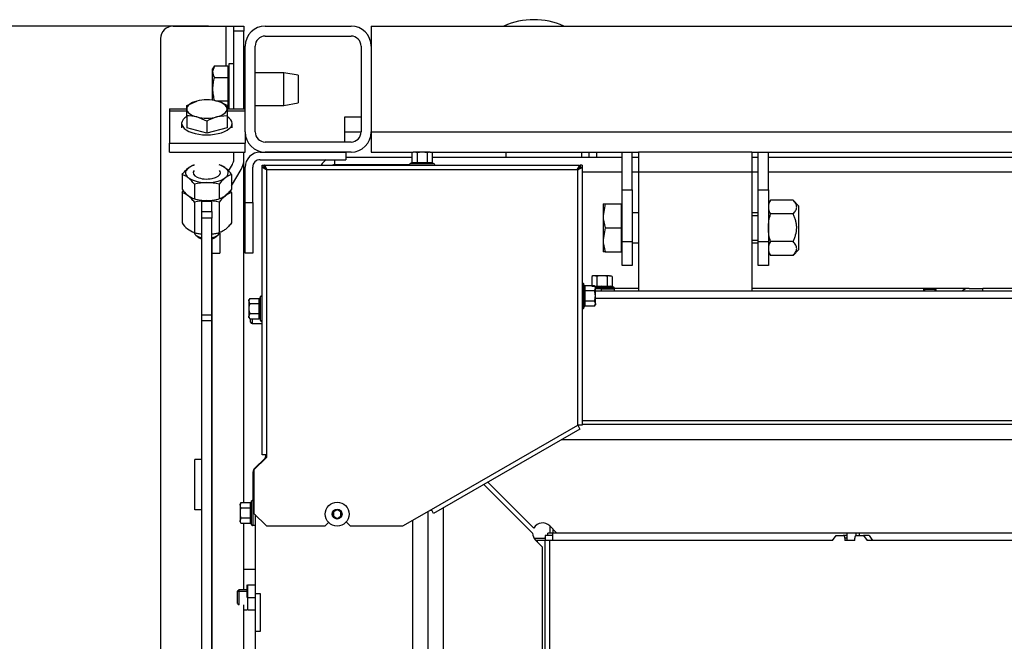
# Model space of a CAD drawing. Units: millimetres. Extents: x -419 to 847, y 0 to 594.
# Drawn here: x 450 to 489, y 377 to 401 of the extents above; entities that cross this region are included whole.
import ezdxf
from ezdxf.enums import TextEntityAlignment as Align

# ---------------------------------------------------------------- set-up
doc = ezdxf.new("R2010")
doc.units = ezdxf.units.MM
for name, color, linetype in [('BOLT_DIN_931_M12', 7, 'Continuous'), ('C__USERS_HALOUZK', 7, 'Continuous'), ('Default', 7, 'Continuous'), ('H07-011-0', 7, 'Continuous'), ('H19-203-0', 7, 'Continuous'), ('H28-021', 7, 'Continuous'), ('H28-025-0', 7, 'Continuous'), ('H28-027', 7, 'Continuous'), ('H28-028', 7, 'Continuous'), ('H28-146L', 7, 'Continuous'), ('H28-147L', 7, 'Continuous'), ('H28-201', 7, 'Continuous'), ('H28-202', 7, 'Continuous'), ('H28-204', 7, 'Continuous'), ('H28-205', 7, 'Continuous'), ('H28-420', 7, 'Continuous'), ('H28-448', 7, 'Continuous'), ('H28-903', 7, 'Continuous'), ('H43-008', 7, 'Continuous'), ('H43-009', 7, 'Continuous'), ('H43-014', 7, 'Continuous'), ('H43-015', 7, 'Continuous'), ('HP-114-0_KRYT_OT', 7, 'Continuous'), ('HT-751', 7, 'Continuous'), ('HZ-089-1', 7, 'Continuous'), ('KOUTOVÝ_3', 7, 'Continuous'), ('KOUTOVÝ_4', 7, 'Continuous'), ('NUT_DIN_934_1987', 7, 'Continuous'), ('NUT_DIN_980_V_M1', 7, 'Continuous'), ('NUT_DIN_EN_ISO_4', 7, 'Continuous'), ('NYTOVACI_MATICE_', 7, 'Continuous'), ('SCREW_DIN_7991_M', 7, 'Continuous'), ('SCREW_DIN_912_M6', 7, 'Continuous'), ('SCREW_DIN_933_M1', 7, 'Continuous'), ('SCREW_DIN_ISO_10', 7, 'Continuous'), ('SCREW_ISO_7380_M', 7, 'Continuous'), ('WASHER_DIN_125_1', 7, 'Continuous')]:
    doc.layers.add(name, color=color, linetype=linetype)
doc.styles.add('SEACAD_Arial_Narrow', font='ARIALN.TTF')
doc.dimstyles.new('ISO', dxfattribs={"dimtxt": 4.375, "dimasz": 4.375, "dimexe": 2.1875, "dimexo": 0, "dimgap": 1.09375, "dimtad": 1, "dimdec": 0, "dimlfac": 10, "dimrnd": 10, "dimtxsty": 'SEACAD_Arial_Narrow', "dimblk1": '_SE_FILLED', "dimblk2": '_SE_FILLED', "dimsah": 1, "dimcen": 2.1875, "dimadec": 0, "dimazin": 0, "dimtfac": 0.5, "dimtdec": 4, "dimtmove": 0, "dimatfit": 3, "dimfxl": 1, "dimarcsym": 0})

# ---------------------------------------------------------------- blocks, each defined once
blk = doc.blocks.new('SE27')
at = {"layer": 'BOLT_DIN_931_M12', "color": 7, "linetype": 'Continuous'}
for p, q in [((473.133, 393.905), (473.133, 393.43)), ((473.133, 393.905), (473.217, 393.905)), ((473.217, 393.905), (473.133, 393.43)), ((473.217, 393.905), (473.845, 393.905)), ((473.845, 393.905), (473.845, 392.955)), ((473.883, 393.787), (473.845, 393.787)), ((473.133, 393.43), (473.133, 392.48)), ((474.533, 393.555), (474.283, 393.555)), ((479.283, 393.555), (479.033, 393.555)), ((479.033, 393.448), (479.283, 393.448)), ((473.217, 392.955), (473.133, 392.48)), ((473.217, 392.955), (473.845, 392.955)), ((473.845, 392.955), (473.845, 392.005)), ((473.133, 392.48), (473.133, 392.005)), ((479.033, 392.463), (479.283, 392.463)), ((473.845, 392.124), (473.883, 392.124)), ((474.283, 392.355), (474.533, 392.355)), ((479.033, 392.355), (479.283, 392.355)), ((473.217, 392.005), (473.133, 392.005)), ((473.217, 392.005), (473.845, 392.005))]:
    blk.add_line(p, q, dxfattribs=at)
for centre in [(474.598, 393.447), (474.598, 392.497)]:
    blk.add_arc(centre, 1.466, 180.6528, 199.6034, dxfattribs=at)
at = {"layer": 'C__USERS_HALOUZK', "color": 7, "linetype": 'Continuous'}
for p, q in [((456.083, 400.955), (458.183, 400.955)), ((458.483, 400.755), (458.483, 400.955)), ((458.483, 400.955), (458.883, 400.955)), ((458.483, 397.674), (458.483, 400.755)), ((458.883, 400.755), (458.483, 400.755)), ((458.883, 400.955), (458.883, 400.755)), ((458.883, 397.674), (458.883, 400.755)), ((455.583, 400.455), (455.583, 375.605)), ((458.483, 395.669), (458.483, 395.955)), ((458.883, 395.669), (458.883, 395.955)), ((458.883, 382.059), (458.883, 395.669)), ((458.273, 395.199), (458.429, 395.469)), ((458.397, 394.614), (458.775, 395.269)), ((456.434, 394.353), (456.434, 393.153)), ((457.216, 394.012), (457.616, 394.012)), ((457.216, 393.604), (457.216, 394.012)), ((457.616, 393.604), (457.616, 394.012)), ((458.397, 394.353), (458.397, 393.153)), ((456.925, 393.967), (456.925, 392.767)), ((457.216, 393.604), (457.616, 393.604)), ((457.216, 393.335), (457.216, 393.604)), ((457.616, 393.604), (457.616, 393.335)), ((457.906, 393.967), (457.906, 392.767)), ((457.216, 389.503), (457.216, 393.335)), ((457.616, 393.335), (457.216, 393.335)), ((457.616, 389.503), (457.616, 393.335)), ((456.963, 392.757), (457.016, 392.744)), ((457.633, 351.766), (457.633, 392.514)), ((457.815, 392.744), (457.868, 392.757)), ((457.216, 389.285), (457.216, 389.503)), ((457.216, 389.503), (457.616, 389.503)), ((457.616, 389.285), (457.616, 389.503)), ((457.216, 350.508), (457.216, 389.285)), ((457.216, 389.285), (457.616, 389.285)), ((457.616, 350.508), (457.616, 389.285)), ((458.883, 378.605), (458.883, 381.251)), ((458.883, 375.959), (458.883, 378.005))]:
    blk.add_line(p, q, dxfattribs=at)
for centre, radius, start, end in [((456.083, 400.455), 0.5, 90, 180), ((458.083, 395.669), 0.4, 330, 0), ((458.083, 395.669), 0.8, 330, 0), ((457.593, 393.835), 0.956, 32.7588, 38.8113), ((457.416, 392.203), 1.831, 74.4537, 105.5463), ((458.71, 393.449), 0.956, 109.1172, 147.2412), ((457.238, 393.67), 0.956, 212.7588, 250.8828), ((457.416, 394.531), 1.831, 254.4537, 263.6547), ((457.416, 394.531), 1.831, 276.2949, 285.5463)]:
    blk.add_arc(centre, radius, start, end, dxfattribs=at)
for centre, start_param, end_param in [((457.416, 394.421), 3.611202, 4.042445), ((457.416, 394.421), 4.222795, 5.201983), ((457.416, 394.421), 5.504456, 6.014167), ((457.416, 393.084), 4.222795, 4.474511), ((457.416, 393.084), -1.332919, -1.081203)]:
    blk.add_ellipse(centre, major_axis=(0.849, 0), ratio=0.45399, start_param=start_param, end_param=end_param, dxfattribs=at)
blk.add_open_spline([(456.434, 394.353), (456.455, 394.38), (456.476, 394.406), (456.497, 394.431)], degree=3, dxfattribs=at)
for points in [[(456.925, 393.967), (456.885, 394.019), (456.844, 394.068), (456.763, 394.155), (456.722, 394.194), (456.659, 394.243), (456.638, 394.258), (456.597, 394.285), (456.576, 394.296), (456.515, 394.327), (456.474, 394.342), (456.434, 394.353)], [(458.397, 393.153), (458.357, 393.101), (458.317, 393.052), (458.235, 392.964), (458.194, 392.925), (458.131, 392.876), (458.11, 392.861), (458.069, 392.835), (458.048, 392.823), (457.987, 392.792), (457.946, 392.778), (457.906, 392.767)]]:
    blk.add_open_spline(points, degree=3, knots=[0, 0, 0, 0, 0.25, 0.25, 0.5, 0.5, 0.625, 0.625, 0.75, 0.75, 1, 1, 1, 1], dxfattribs=at)
at = {"layer": 'H07-011-0', "color": 7, "linetype": 'Continuous'}
for p, q in [((462.883, 396.755), (462.883, 397.355)), ((462.883, 397.355), (463.533, 397.355)), ((462.883, 396.355), (462.883, 396.755)), ((462.883, 396.755), (463.533, 396.755)), ((469.283, 395.755), (469.283, 395.955))]:
    blk.add_line(p, q, dxfattribs=at)
at = {"layer": 'H19-203-0', "color": 7, "linetype": 'Continuous'}
for p, q in [((459.333, 379.405), (458.883, 379.405)), ((458.883, 377.805), (459, 377.805))]:
    blk.add_line(p, q, dxfattribs=at)
at = {"layer": 'H28-021', "color": 7, "linetype": 'Continuous'}
for p, q in [((462.483, 395.655), (462.483, 395.455)), ((462.933, 395.755), (465.548, 395.755)), ((462.483, 395.455), (465.455, 395.455)), ((465.461, 395.445), (462.483, 395.445)), ((462.483, 395.445), (462.483, 395.435))]:
    blk.add_line(p, q, dxfattribs=at)
for radius, start, end in [(0.6, 123.3061, 151.7709), (0.3, 90, 107.0515)]:
    blk.add_arc((462.483, 395.155), radius, start, end, dxfattribs=at)
blk.add_rational_spline([(462.339, 395.437), (462.387, 395.442), (462.435, 395.445), (462.483, 395.445)], [0.921871983, 0.942743564205, 0.968786236539, 1], degree=3, dxfattribs=at)
at = {"layer": 'H28-025-0', "color": 7, "linetype": 'Continuous'}
for p, q in [((484.283, 385.155), (484.283, 385.172)), ((484.783, 385.172), (484.783, 385.155))]:
    blk.add_line(p, q, dxfattribs=at)
at = {"layer": 'H28-027', "color": 7, "linetype": 'Continuous'}
for p, q in [((472.283, 395.755), (472.283, 395.955)), ((472.583, 395.755), (472.583, 395.955)), ((472.883, 395.755), (472.883, 395.955))]:
    blk.add_line(p, q, dxfattribs=at)
at = {"layer": 'H28-028', "color": 7, "linetype": 'Continuous'}
for p, q in [((479.033, 395.955), (474.533, 395.955)), ((474.533, 395.955), (474.533, 395.155)), ((479.033, 395.955), (479.033, 395.155)), ((479.033, 395.155), (474.533, 395.155)), ((474.533, 395.155), (474.533, 390.455)), ((479.033, 395.155), (479.033, 390.455))]:
    blk.add_line(p, q, dxfattribs=at)
at = {"layer": 'H28-146L', "color": 7, "linetype": 'Continuous'}
for p, q in [((473.073, 390.535), (472.823, 390.535)), ((473.073, 390.535), (473.573, 390.535)), ((473.073, 390.455), (473.073, 390.535)), ((473.573, 390.535), (473.573, 390.455)), ((459.753, 383.897), (459.753, 383.955)), ((459.305, 383.408), (459.723, 383.826)), ((459.253, 381.655), (459.253, 383.281)), ((459.253, 381.655), (459.283, 381.655)), ((459.253, 381.155), (459.253, 381.655)), ((459.333, 381.155), (459.253, 381.155))]:
    blk.add_line(p, q, dxfattribs=at)
for centre, radius, start, end in [((459.653, 383.897), 0.1, 315, 0), ((459.433, 383.281), 0.18, 135, 180), ((466.297, 381.854), 0.09, 262.7104, 290.9174)]:
    blk.add_arc(centre, radius, start, end, dxfattribs=at)
at = {"layer": 'H28-147L', "color": 7, "linetype": 'Continuous'}
for p, q in [((459.603, 395.435), (459.683, 395.435)), ((459.603, 395.355), (459.603, 395.435)), ((459.683, 395.355), (459.603, 395.355)), ((459.603, 383.955), (459.603, 395.355)), ((459.683, 395.355), (459.683, 395.435)), ((459.708, 395.435), (459.708, 395.355)), ((459.708, 395.435), (472.198, 395.435)), ((459.783, 395.255), (459.783, 383.955)), ((472.123, 395.255), (459.783, 395.255)), ((472.123, 385.135), (472.123, 395.255)), ((472.198, 395.435), (472.198, 395.355)), ((472.303, 395.435), (472.223, 395.435)), ((472.223, 395.435), (472.223, 395.355)), ((472.223, 395.355), (472.303, 395.355)), ((472.303, 395.435), (472.303, 395.355)), ((472.303, 395.355), (472.303, 385.135)), ((466.32, 381.785), (472.123, 385.135)), ((472.123, 385.135), (472.213, 384.979)), ((472.303, 385.135), (472.123, 385.135)), ((472.213, 384.979), (466.41, 381.629)), ((459.783, 383.855), (459.283, 383.355)), ((459.783, 383.955), (459.603, 383.955)), ((459.783, 383.955), (459.783, 383.855)), ((459.283, 383.355), (459.283, 381.635)), ((459.283, 381.635), (459.783, 381.135)), ((465.194, 381.135), (466.32, 381.785)), ((466.41, 381.629), (466.32, 381.785)), ((459.783, 381.135), (462.103, 381.135)), ((462.103, 381.135), (462.242, 381.274)), ((462.943, 381.295), (463.103, 381.135)), ((463.103, 381.135), (465.194, 381.135))]:
    blk.add_line(p, q, dxfattribs=at)
for points, weights, knots in [([(459.783, 395.255), (459.773, 395.246), (459.764, 395.266), (459.754, 395.271), (459.663, 395.322), (459.603, 395.355), (459.603, 395.355)], [1, 0.997880385391, 0.997880385391, 1, 0.840800077593, 0.840800077593, 1], [0, 0, 0, 0, 0.5, 0.5, 0.5, 1, 1, 1, 1]), ([(459.783, 395.255), (459.777, 395.25), (459.772, 395.266), (459.767, 395.271), (459.716, 395.322), (459.683, 395.355), (459.683, 395.355)], [1, 0.997880385391, 0.997880385391, 1, 0.840800077593, 0.840800077593, 1], [0, 0, 0, 0, 0.5, 0.5, 0.5, 1, 1, 1, 1]), ([(459.783, 395.255), (459.792, 395.265), (459.797, 395.274), (459.792, 395.284), (459.741, 395.375), (459.708, 395.435), (459.708, 395.435)], [1, 0.997880385391, 0.997880385391, 1, 0.840800077593, 0.840800077593, 1], [0, 0, 0, 0, 0.5, 0.5, 0.5, 1, 1, 1, 1]), ([(459.793, 395.265), (459.794, 395.267), (459.794, 395.269), (459.792, 395.271), (459.741, 395.322), (459.708, 395.355), (459.708, 395.355)], [0.998539560265, 0.998755596354, 0.999242409599, 1, 0.840800077593, 0.840800077593, 1], [0.3212905, 0.3212905, 0.3212905, 0.3212905, 0.5, 0.5, 0.5, 1, 1, 1, 1]), ([(472.123, 395.255), (472.113, 395.265), (472.108, 395.274), (472.114, 395.284), (472.164, 395.375), (472.198, 395.435), (472.198, 395.435)], [1, 0.997880385391, 0.997880385391, 1, 0.840800077593, 0.840800077593, 1], [0, 0, 0, 0, 0.5, 0.5, 0.5, 1, 1, 1, 1]), ([(472.112, 395.269), (472.112, 395.27), (472.113, 395.27), (472.114, 395.271), (472.164, 395.322), (472.198, 395.355), (472.198, 395.355)], [0.999183728641, 0.999407334699, 0.999679425151, 1, 0.840800077593, 0.840800077593, 1], [0.424379, 0.424379, 0.424379, 0.424379, 0.5, 0.5, 0.5, 1, 1, 1, 1]), ([(472.123, 395.255), (472.128, 395.25), (472.133, 395.266), (472.139, 395.271), (472.189, 395.322), (472.223, 395.355), (472.223, 395.355)], [1, 0.997880385391, 0.997880385391, 1, 0.840800077593, 0.840800077593, 1], [0, 0, 0, 0, 0.5, 0.5, 0.5, 1, 1, 1, 1]), ([(472.123, 395.255), (472.132, 395.246), (472.142, 395.266), (472.151, 395.271), (472.243, 395.322), (472.303, 395.355), (472.303, 395.355)], [1, 0.997880385391, 0.997880385391, 1, 0.840800077593, 0.840800077593, 1], [0, 0, 0, 0, 0.5, 0.5, 0.5, 1, 1, 1, 1])]:
    blk.add_rational_spline(points, weights, degree=3, knots=knots, dxfattribs=at)
at = {"layer": 'H28-201', "color": 7, "linetype": 'Continuous'}
for p, q in [((459.733, 400.955), (463.133, 400.955)), ((459.733, 400.555), (463.133, 400.555)), ((458.933, 396.755), (458.933, 400.155)), ((459.333, 396.755), (459.333, 400.155)), ((463.533, 400.155), (463.533, 396.755)), ((463.933, 400.155), (463.933, 396.755)), ((463.133, 396.355), (459.733, 396.355)), ((463.133, 395.955), (459.733, 395.955))]:
    blk.add_line(p, q, dxfattribs=at)
for centre, radius, start, end in [((459.733, 400.155), 0.8, 90, 180), ((463.133, 400.155), 0.8, 0, 90), ((459.733, 400.155), 0.4, 90, 180), ((463.133, 400.155), 0.4, 0, 90), ((459.733, 396.755), 0.8, 180, 270), ((459.733, 396.755), 0.4, 180, 270), ((463.133, 396.755), 0.8, 270, 0), ((463.133, 396.755), 0.4, 270, 0)]:
    blk.add_arc(centre, radius, start, end, dxfattribs=at)
at = {"layer": 'H28-202', "color": 7, "linetype": 'Continuous'}
for p, q in [((459.533, 395.955), (462.933, 395.955)), ((462.933, 395.955), (462.933, 395.655)), ((459.533, 395.655), (462.933, 395.655)), ((458.933, 393.955), (458.933, 395.355)), ((459.233, 393.955), (459.233, 395.355)), ((458.933, 391.955), (458.933, 393.955)), ((458.933, 393.955), (459.233, 393.955)), ((459.233, 393.955), (459.233, 391.955)), ((459.233, 391.955), (458.933, 391.955))]:
    blk.add_line(p, q, dxfattribs=at)
for radius in [0.6, 0.3]:
    blk.add_arc((459.533, 395.355), radius, 90, 180, dxfattribs=at)
at = {"layer": 'H28-204', "color": 7, "linetype": 'Continuous'}
for p, q in [((473.883, 394.455), (473.883, 395.955)), ((474.283, 394.455), (474.283, 395.955)), ((479.283, 394.455), (479.283, 395.955)), ((479.683, 394.455), (479.683, 395.955)), ((473.883, 394.455), (474.283, 394.455)), ((473.883, 392.413), (473.883, 394.455)), ((474.283, 394.455), (474.283, 392.413)), ((479.283, 394.455), (479.683, 394.455)), ((479.283, 392.413), (479.283, 394.455)), ((479.683, 394.455), (479.683, 392.413)), ((473.883, 391.455), (473.883, 392.413)), ((473.883, 392.413), (474.283, 392.413)), ((474.283, 392.413), (474.283, 391.455)), ((479.283, 391.455), (479.283, 392.413)), ((479.283, 392.413), (479.683, 392.413)), ((479.683, 392.413), (479.683, 391.455)), ((474.283, 391.455), (473.883, 391.455)), ((479.683, 391.455), (479.283, 391.455))]:
    blk.add_line(p, q, dxfattribs=at)
at = {"layer": 'H28-205', "color": 7, "linetype": 'Continuous'}
for p, q in [((455.933, 397.674), (455.933, 397.586)), ((455.933, 397.674), (456.616, 397.674)), ((455.933, 397.586), (455.933, 396.312)), ((455.933, 397.586), (456.616, 397.586)), ((458.216, 397.674), (458.933, 397.674)), ((458.216, 397.586), (458.933, 397.586)), ((458.933, 396.755), (458.933, 396.312)), ((455.933, 396.312), (458.933, 396.312)), ((455.933, 395.955), (455.933, 396.312)), ((455.933, 395.955), (458.933, 395.955)), ((458.933, 395.955), (458.933, 396.312))]:
    blk.add_line(p, q, dxfattribs=at)
at = {"layer": 'H28-420', "color": 7, "linetype": 'Continuous'}
for p, q in [((466.357, 395.755), (473.883, 395.755)), ((474.283, 395.755), (474.533, 395.755)), ((479.033, 395.755), (479.283, 395.755)), ((479.683, 395.755), (498.309, 395.755)), ((473.883, 395.155), (472.303, 395.155)), ((474.533, 395.155), (474.283, 395.155)), ((479.283, 395.155), (479.033, 395.155)), ((533.883, 395.155), (479.683, 395.155)), ((474.533, 390.555), (473.581, 390.555)), ((485.882, 390.555), (479.033, 390.555)), ((487.644, 390.555), (486.284, 390.555))]:
    blk.add_line(p, q, dxfattribs=at)
at = {"layer": 'H28-448', "color": 7, "linetype": 'Continuous'}
for p, q in [((463.933, 400.955), (463.933, 400.155)), ((463.933, 400.955), (549.633, 400.955)), ((463.933, 396.755), (463.933, 395.955)), ((463.933, 396.755), (549.633, 396.755)), ((463.933, 395.955), (465.603, 395.955)), ((466.303, 395.955), (474.533, 395.955)), ((479.033, 395.955), (534.533, 395.955))]:
    blk.add_line(p, q, dxfattribs=at)
at = {"layer": 'H28-903', "color": 7, "linetype": 'Continuous'}
for p, q in [((459.333, 381.585), (459.333, 378.455)), ((466.183, 381.706), (466.183, 376.055)), ((465.583, 376.055), (465.583, 381.359)), ((459.333, 378.455), (459.333, 376.955)), ((459.333, 378.455), (459.533, 378.455)), ((459.533, 378.455), (459.533, 376.955)), ((459.333, 376.955), (459.333, 376.055)), ((459.533, 376.955), (459.333, 376.955))]:
    blk.add_line(p, q, dxfattribs=at)
at = {"layer": 'H43-008', "color": 7, "linetype": 'Continuous'}
for p, q in [((470.833, 380.755), (470.833, 380.555)), ((471.133, 380.755), (470.833, 380.755)), ((482.225, 380.555), (482.367, 380.755)), ((482.367, 380.755), (482.65, 380.755)), ((482.808, 380.755), (482.65, 380.755)), ((483.18, 380.755), (483.463, 380.755)), ((483.463, 380.755), (483.604, 380.555)), ((483.675, 380.755), (483.463, 380.755)), ((483.675, 380.755), (483.816, 380.555)), ((470.533, 380.555), (470.467, 380.555)), ((470.833, 380.555), (470.533, 380.555)), ((470.533, 380.49), (470.533, 380.555)), ((470.833, 349.755), (470.833, 380.555)), ((471.008, 380.555), (470.833, 380.555)), ((471.008, 380.555), (471.008, 349.788)), ((482.225, 380.555), (471.008, 380.555)), ((482.72, 380.655), (482.72, 380.555)), ((482.808, 380.655), (482.72, 380.655)), ((483.109, 380.555), (482.72, 380.555)), ((483.109, 380.555), (483.109, 380.655)), ((494.783, 380.555), (483.604, 380.555))]:
    blk.add_line(p, q, dxfattribs=at)
for centre, major_axis, start_param, end_param in [((482.65, 380.655), (0, 0.1), 4.712389, 6.283185), ((483.18, 380.655), (0, -0.1), 3.141593, 4.712389)]:
    blk.add_ellipse(centre, major_axis=major_axis, ratio=0.707107, start_param=start_param, end_param=end_param, dxfattribs=at)
at = {"layer": 'H43-009', "color": 7, "linetype": 'Continuous'}
for p, q in [((471.033, 380.855), (471.033, 381.121)), ((471.133, 380.855), (470.933, 380.855)), ((470.933, 380.755), (470.933, 380.855)), ((471.133, 381.021), (471.133, 380.855)), ((471.133, 380.555), (471.133, 380.855)), ((482.808, 380.855), (471.133, 380.855)), ((482.808, 380.555), (482.808, 380.855)), ((483.162, 380.855), (482.808, 380.855)), ((483.162, 380.752), (483.162, 380.855)), ((483.303, 380.855), (483.162, 380.855)), ((495.033, 380.855), (483.303, 380.855)), ((483.303, 380.755), (483.303, 380.855)), ((470.386, 380.655), (470.833, 380.655))]:
    blk.add_line(p, q, dxfattribs=at)
at = {"layer": 'H43-014', "color": 7, "linetype": 'Continuous'}
for p, q in [((472.823, 390.455), (540.743, 390.455)), ((540.743, 390.155), (472.823, 390.155)), ((472.303, 385.322), (505.583, 385.322)), ((472.303, 385.172), (505.583, 385.172)), ((472.408, 385.155), (472.408, 385.172))]:
    blk.add_line(p, q, dxfattribs=at)
at = {"layer": 'H43-015', "color": 7, "linetype": 'Continuous'}
for p, q in [((501.633, 385.155), (472.303, 385.155)), ((501.633, 384.555), (471.478, 384.555)), ((470.333, 380.855), (468.406, 382.782)), ((468.565, 382.873), (470.385, 381.053)), ((466.783, 381.844), (466.783, 375.643)), ((471.015, 381.138), (471.298, 380.855)), ((470.733, 380.29), (470.45, 380.572)), ((470.733, 374.655), (470.733, 380.29))]:
    blk.add_line(p, q, dxfattribs=at)
for start, end in [(45, 150.3768), (180, 225)]:
    blk.add_arc((470.733, 380.855), 0.4, start, end, dxfattribs=at)
at = {"layer": 'HP-114-0_KRYT_OT', "color": 7, "linetype": 'Continuous'}
for p in [(487.648, 390.555), (495.383, 390.555), (488.183, 390.455)]:
    blk.add_line(p, (488.183, 390.555), dxfattribs=at)
blk.add_arc((487.648, 390.155), 0.4, 90, 131.4096, dxfattribs=at)
at = {"layer": 'HT-751', "color": 7, "linetype": 'Continuous'}
for p in [(470.833, 380.655), (470.803, 380.655)]:
    blk.add_line(p, (470.803, 380.655), dxfattribs=at)
at = {"layer": 'HZ-089-1', "color": 7, "linetype": 'Continuous'}
blk.add_arc((470.383, 398.255), 2.95, 66.2431, 113.7569, dxfattribs=at)
at = {"layer": 'KOUTOVÝ_3', "color": 7, "linetype": 'Continuous'}
for p, q in [((458.183, 400.955), (458.483, 400.955)), ((458.183, 399.379), (458.183, 400.955)), ((457.216, 383.775), (456.933, 383.775)), ((456.933, 381.775), (456.933, 383.775)), ((457.216, 381.775), (456.933, 381.775))]:
    blk.add_line(p, q, dxfattribs=at)
at = {"layer": 'KOUTOVÝ_4', "color": 7, "linetype": 'Continuous'}
for p in [(457.933, 392.744), (457.633, 391.947)]:
    blk.add_line(p, (457.933, 391.947), dxfattribs=at)
at = {"layer": 'NUT_DIN_934_1987', "color": 7, "linetype": 'Continuous'}
for p, q in [((456.434, 395.065), (456.434, 394.489)), ((458.397, 395.065), (458.397, 394.489)), ((456.925, 394.679), (456.925, 394.103)), ((457.906, 394.679), (457.906, 394.103)), ((456.963, 394.094), (457.016, 394.081)), ((457.815, 394.081), (457.868, 394.094))]:
    blk.add_line(p, q, dxfattribs=at)
for centre, radius, start, end in [((457.593, 394.548), 0.956, 32.7588, 70.8828), ((458.71, 394.162), 0.956, 109.1172, 147.2412), ((457.238, 395.006), 0.956, 212.7588, 250.8828), ((457.416, 392.915), 1.831, 74.4537, 105.5463), ((457.416, 395.867), 1.831, 254.4537, 285.5463)]:
    blk.add_arc(centre, radius, start, end, dxfattribs=at)
for centre, major_axis, start_param, end_param in [((457.416, 395.134), (0.849, 0), 2.200743, 6.283185), ((457.416, 395.134), (0.54, 0), 2.754276, 6.283185), ((457.416, 395.134), (0.849, 0), 0, 0.94085), ((457.416, 395.134), (0.54, 0), 0, 0.387317), ((457.416, 394.421), (0.849, 0), 4.222795, 5.201983)]:
    blk.add_ellipse(centre, major_axis=major_axis, ratio=0.45399, start_param=start_param, end_param=end_param, dxfattribs=at)
for points in [[(456.434, 395.065), (456.474, 395.117), (456.514, 395.166), (456.596, 395.254), (456.637, 395.293), (456.7, 395.342), (456.721, 395.357), (456.762, 395.383), (456.783, 395.395), (456.844, 395.426), (456.885, 395.44), (456.925, 395.451)], [(456.925, 394.679), (456.885, 394.732), (456.844, 394.78), (456.763, 394.868), (456.722, 394.907), (456.659, 394.956), (456.638, 394.971), (456.597, 394.997), (456.576, 395.009), (456.515, 395.04), (456.474, 395.054), (456.434, 395.065)], [(458.397, 394.489), (458.357, 394.437), (458.317, 394.388), (458.235, 394.301), (458.194, 394.262), (458.131, 394.212), (458.11, 394.198), (458.069, 394.171), (458.048, 394.16), (457.987, 394.129), (457.946, 394.114), (457.906, 394.103)]]:
    blk.add_open_spline(points, degree=3, knots=[0, 0, 0, 0, 0.25, 0.25, 0.5, 0.5, 0.625, 0.625, 0.75, 0.75, 1, 1, 1, 1], dxfattribs=at)
at = {"layer": 'NUT_DIN_980_V_M1', "color": 7, "linetype": 'Continuous'}
for p, q in [((479.768, 394.052), (479.683, 393.904)), ((480.661, 394.052), (479.768, 394.052)), ((480.883, 393.83), (480.661, 394.052)), ((480.883, 393.83), (480.883, 392.08)), ((480.661, 393.504), (479.768, 393.504)), ((480.661, 392.407), (479.768, 392.407)), ((480.661, 391.858), (480.883, 392.08)), ((479.683, 392.006), (479.768, 391.858)), ((480.661, 391.858), (479.768, 391.858))]:
    blk.add_line(p, q, dxfattribs=at)
for centre in [(480.175, 393.778), (480.175, 392.133)]:
    blk.add_arc(centre, 0.491, 146.0412, 213.9588, dxfattribs=at)
for points, knots in [([(480.661, 393.504), (480.704, 393.547), (480.74, 393.59), (480.779, 393.658), (480.789, 393.682), (480.804, 393.729), (480.808, 393.753), (480.808, 393.825), (480.793, 393.872), (480.741, 393.965), (480.704, 394.009), (480.661, 394.052)], [0, 0, 0, 0, 0.25, 0.25, 0.375, 0.375, 0.5, 0.5, 0.75, 0.75, 1, 1, 1, 1]), ([(479.768, 392.407), (479.743, 392.495), (479.721, 392.585), (479.699, 392.723), (479.693, 392.769), (479.685, 392.862), (479.683, 392.909), (479.683, 393.048), (479.691, 393.14), (479.721, 393.323), (479.742, 393.414), (479.768, 393.504)], [0, 0, 0, 0, 0.25, 0.25, 0.375, 0.375, 0.5, 0.5, 0.75, 0.75, 1, 1, 1, 1]), ([(480.661, 392.407), (480.682, 392.449), (480.702, 392.492), (480.737, 392.581), (480.753, 392.627), (480.793, 392.765), (480.808, 392.859), (480.808, 393.003), (480.804, 393.051), (480.79, 393.145), (480.78, 393.192), (480.754, 393.283), (480.738, 393.329), (480.702, 393.418), (480.682, 393.461), (480.661, 393.504)], [0, 0, 0, 0, 0.125, 0.125, 0.25, 0.25, 0.5, 0.5, 0.625, 0.625, 0.75, 0.75, 0.875, 0.875, 1, 1, 1, 1]), ([(480.661, 391.858), (480.704, 391.901), (480.74, 391.945), (480.779, 392.013), (480.789, 392.036), (480.804, 392.083), (480.808, 392.108), (480.808, 392.179), (480.793, 392.226), (480.741, 392.319), (480.704, 392.364), (480.661, 392.407)], [0, 0, 0, 0, 0.25, 0.25, 0.375, 0.375, 0.5, 0.5, 0.75, 0.75, 1, 1, 1, 1])]:
    blk.add_open_spline(points, degree=3, knots=knots, dxfattribs=at)
at = {"layer": 'NUT_DIN_EN_ISO_4', "color": 7, "linetype": 'Continuous'}
for p, q in [((459.013, 378.805), (459.013, 378.804)), ((459.013, 378.305), (459.013, 378.804)), ((459.034, 378.805), (459.312, 378.805)), ((459.034, 378.805), (459.034, 378.305)), ((459.333, 378.804), (459.332, 378.805)), ((459.034, 378.305), (459.312, 378.305)), ((459.034, 378.305), (459.034, 377.805)), ((459.034, 377.805), (459.312, 377.805)), ((459.332, 377.805), (459.333, 377.806))]:
    blk.add_line(p, q, dxfattribs=at)
at = {"layer": 'NYTOVACI_MATICE_', "color": 7, "linetype": 'Continuous'}
for p, q in [((460.466, 399.105), (459.333, 399.105)), ((460.466, 397.805), (460.466, 399.105)), ((461.033, 399.005), (460.466, 399.105)), ((461.033, 399.005), (461.033, 397.905)), ((460.466, 397.805), (461.033, 397.905)), ((459.333, 397.805), (460.466, 397.805))]:
    blk.add_line(p, q, dxfattribs=at)
at = {"layer": 'SCREW_DIN_7991_M', "color": 7, "linetype": 'Continuous'}
for p, q in [((485.882, 390.555), (485.833, 390.506)), ((486.333, 390.506), (485.833, 390.506)), ((485.833, 390.506), (485.833, 390.455)), ((486.284, 390.555), (485.882, 390.555)), ((485.882, 390.555), (485.882, 390.455)), ((486.333, 390.506), (486.284, 390.555)), ((486.284, 390.555), (486.284, 390.455)), ((486.333, 390.455), (486.333, 390.506))]:
    blk.add_line(p, q, dxfattribs=at)
at = {"layer": 'SCREW_DIN_912_M6', "color": 7, "linetype": 'Continuous'}
for p, q in [((459.153, 389.215), (459.153, 389.351)), ((459.213, 389.351), (459.213, 389.155)), ((459.213, 389.155), (459.603, 389.155)), ((458.694, 378.605), (458.633, 378.544)), ((458.633, 378.067), (458.633, 378.544)), ((458.633, 378.544), (459.013, 378.544)), ((458.694, 378.005), (458.694, 378.605)), ((459.013, 378.605), (458.694, 378.605)), ((458.633, 378.067), (458.694, 378.005))]:
    blk.add_line(p, q, dxfattribs=at)
blk.add_arc((459.213, 389.215), 0.06, 180, 270, dxfattribs=at)
at = {"layer": 'SCREW_DIN_933_M1', "color": 7, "linetype": 'Continuous'}
for p, q in [((457.714, 399.379), (457.643, 399.148)), ((457.714, 399.379), (457.643, 399.255)), ((457.643, 399.148), (457.643, 399.255)), ((457.643, 398.455), (457.643, 399.148)), ((457.714, 399.379), (458.245, 399.379)), ((458.245, 399.379), (458.245, 398.917)), ((458.283, 399.187), (458.245, 399.187)), ((457.714, 398.917), (458.245, 398.917)), ((458.245, 398.917), (458.245, 397.993)), ((458.933, 398.955), (458.883, 398.955)), ((458.933, 398.863), (458.883, 398.863)), ((457.643, 398.012), (457.643, 398.455)), ((456.616, 397.81), (457.016, 397.979)), ((457.753, 397.993), (458.245, 397.993)), ((458.245, 397.993), (458.245, 397.674)), ((458.933, 398.047), (458.883, 398.047)), ((458.883, 397.955), (458.933, 397.955)), ((456.616, 397.664), (456.616, 397.81)), ((456.616, 397.391), (456.616, 397.664)), ((458.216, 397.81), (458.216, 397.664)), ((458.216, 397.664), (458.216, 397.391)), ((458.245, 397.724), (458.283, 397.724)), ((456.616, 397.391), (456.616, 396.918)), ((457.416, 397.181), (457.016, 397.35)), ((457.416, 397.181), (457.416, 396.708)), ((458.216, 397.391), (457.816, 397.35)), ((458.216, 397.391), (458.216, 396.918)), ((457.416, 396.708), (456.616, 396.918)), ((458.216, 396.918), (457.416, 396.708)), ((456.985, 392.657), (457.114, 392.558)), ((457.717, 392.558), (457.846, 392.657))]:
    blk.add_line(p, q, dxfattribs=at)
for centre, radius, start, end in [((458.094, 399.161), 0.452, 181.6642, 212.72), ((457.37, 396.363), 1.676, 59.717, 74.5941), ((456.679, 396.042), 1.35, 75.5566, 92.6878), ((458.261, 395.733), 1.676, 105.4059, 120.283)]:
    blk.add_arc(centre, radius, start, end, dxfattribs=at)
for centre, major_axis, start_param, end_param in [((457.416, 397.664), (0.8, 0), 2.094395, 3.141593), ((457.416, 397.664), (0.8, 0), 1.047198, 2.094395), ((457.416, 397.664), (0.8, 0), 0, 1.047198), ((457.416, 397.664), (-0.8, 0), 0, 1.047198), ((457.416, 397.664), (-0.8, 0), 2.094395, 3.141593), ((457.416, 397.664), (-0.8, 0), 1.047198, 2.094395), ((457.416, 392.772), (-0.5, 0), 0, 1.159279), ((457.416, 392.639), (0.35, 0), 3.676226, 4.104143), ((457.416, 392.772), (-0.5, 0), 1.982313, 3.015086), ((457.416, 392.639), (0.35, 0), 5.320635, 5.748552)]:
    blk.add_ellipse(centre, major_axis=major_axis, ratio=0.45399, start_param=start_param, end_param=end_param, dxfattribs=at)
for points in [[(457.714, 398.917), (457.692, 398.842), (457.674, 398.765), (457.649, 398.611), (457.643, 398.533), (457.643, 398.455)], [(457.643, 398.455), (457.643, 398.377), (457.65, 398.298), (457.675, 398.144), (457.693, 398.068), (457.714, 397.993)]]:
    blk.add_open_spline(points, degree=3, knots=[0, 0, 0, 0, 0.5, 0.5, 1, 1, 1, 1], dxfattribs=at)
at = {"layer": 'SCREW_DIN_ISO_10', "color": 7, "linetype": 'Continuous'}
for p, q in [((465.603, 395.955), (465.548, 395.924)), ((465.65, 395.955), (465.603, 395.955)), ((465.953, 395.955), (465.65, 395.955)), ((465.751, 395.924), (465.65, 395.955)), ((466.256, 395.955), (465.953, 395.955)), ((466.256, 395.955), (466.303, 395.955)), ((466.357, 395.924), (466.256, 395.955)), ((466.357, 395.924), (466.303, 395.955)), ((465.548, 395.924), (465.548, 395.545)), ((465.751, 395.924), (465.751, 395.545)), ((466.155, 395.924), (466.155, 395.545)), ((466.357, 395.924), (466.357, 395.545)), ((465.524, 395.514), (465.473, 395.495)), ((466.432, 395.495), (465.473, 395.495)), ((465.548, 395.545), (465.751, 395.545)), ((465.751, 395.545), (466.155, 395.545)), ((466.155, 395.545), (466.357, 395.545)), ((466.432, 395.495), (466.381, 395.514)), ((472.733, 391.055), (472.678, 391.024)), ((472.678, 391.024), (472.678, 390.659)), ((472.78, 391.055), (472.733, 391.055)), ((473.083, 391.055), (472.78, 391.055)), ((472.881, 391.024), (472.78, 391.055)), ((472.881, 391.024), (472.881, 390.645)), ((473.386, 391.055), (473.083, 391.055)), ((473.285, 391.024), (473.285, 390.645)), ((473.386, 391.055), (473.433, 391.055)), ((473.487, 391.024), (473.386, 391.055)), ((473.487, 391.024), (473.433, 391.055)), ((473.487, 391.024), (473.487, 390.645)), ((472.363, 389.776), (472.363, 390.735)), ((472.381, 390.684), (472.363, 390.735)), ((472.791, 390.659), (472.412, 390.659)), ((472.412, 390.659), (472.412, 390.457)), ((472.678, 390.645), (472.881, 390.645)), ((472.823, 390.605), (472.791, 390.659)), ((472.791, 390.457), (472.823, 390.558)), ((472.823, 390.605), (472.823, 390.558)), ((472.823, 390.595), (473.562, 390.595)), ((472.823, 390.255), (472.823, 390.558)), ((472.881, 390.645), (473.285, 390.645)), ((473.285, 390.645), (473.487, 390.645)), ((473.562, 390.595), (473.511, 390.614)), ((459.114, 390.159), (459.083, 390.058)), ((459.114, 390.159), (459.083, 390.105)), ((459.083, 390.058), (459.083, 390.105)), ((459.114, 390.159), (459.493, 390.159)), ((459.493, 389.957), (459.493, 390.159)), ((459.543, 390.235), (459.524, 390.184)), ((459.543, 389.276), (459.543, 390.235)), ((472.791, 390.457), (472.412, 390.457)), ((472.412, 390.457), (472.412, 390.053)), ((472.823, 389.952), (472.823, 390.255)), ((459.083, 390.058), (459.083, 389.755)), ((459.083, 389.755), (459.083, 389.452)), ((459.114, 389.957), (459.493, 389.957)), ((459.493, 389.553), (459.493, 389.957)), ((472.363, 389.776), (472.381, 389.827)), ((472.791, 390.053), (472.412, 390.053)), ((472.412, 390.053), (472.412, 389.851)), ((472.791, 389.851), (472.412, 389.851)), ((472.791, 389.851), (472.823, 389.952)), ((472.791, 389.851), (472.823, 389.905)), ((472.823, 389.952), (472.823, 389.905)), ((459.114, 389.553), (459.083, 389.452)), ((459.083, 389.405), (459.083, 389.452)), ((459.083, 389.405), (459.114, 389.351)), ((459.114, 389.553), (459.493, 389.553)), ((459.114, 389.351), (459.493, 389.351)), ((459.493, 389.351), (459.493, 389.553)), ((459.524, 389.327), (459.543, 389.276)), ((458.764, 382.059), (458.733, 381.958)), ((458.764, 382.059), (458.733, 382.005)), ((458.733, 381.958), (458.733, 382.005)), ((458.733, 381.958), (458.733, 381.655)), ((458.764, 382.059), (459.143, 382.059)), ((459.143, 381.857), (459.143, 382.059)), ((459.193, 382.135), (459.174, 382.084)), ((459.193, 381.176), (459.193, 382.135)), ((458.733, 381.655), (458.733, 381.352)), ((458.764, 381.857), (459.143, 381.857)), ((459.143, 381.453), (459.143, 381.857)), ((458.764, 381.453), (458.733, 381.352)), ((458.733, 381.305), (458.733, 381.352)), ((458.733, 381.305), (458.764, 381.251)), ((458.764, 381.453), (459.143, 381.453)), ((458.764, 381.251), (459.143, 381.251)), ((459.143, 381.251), (459.143, 381.453)), ((459.174, 381.227), (459.193, 381.176))]:
    blk.add_line(p, q, dxfattribs=at)
for centre, radius, start, end in [((465.657, 395.753), 0.202, 92.0076, 122.3766), ((466.263, 395.753), 0.202, 92.0076, 122.3766), ((465.484, 395.466), 0.0309, 110, 270), ((465.631, 395.253), 0.282, 67.6558, 112.3442), ((465.711, 395.543), 0.0398, 313.7626, 3.6143), ((465.953, 394.445), 1.09, 78.6682, 101.3318), ((466.194, 395.543), 0.0398, 176.3857, 226.2374), ((466.274, 395.255), 0.28, 67.5317, 112.4683), ((466.422, 395.466), 0.0309, 270, 70), ((472.787, 390.853), 0.202, 92.0076, 122.3766), ((473.393, 390.853), 0.202, 92.0076, 122.3766), ((472.334, 390.724), 0.0309, 20, 180), ((472.121, 390.577), 0.282, 337.6558, 22.3442), ((472.621, 390.551), 0.202, 2.0076, 32.3766), ((472.761, 390.353), 0.282, 67.6558, 79.73), ((472.841, 390.643), 0.0398, 313.7626, 3.6143), ((473.083, 389.545), 1.09, 78.6682, 101.3318), ((473.324, 390.643), 0.0398, 176.3857, 226.2374), ((473.404, 390.355), 0.28, 67.5317, 112.4683), ((473.552, 390.566), 0.0309, 270, 70), ((459.783, 390.077), 0.28, 157.5317, 202.4683), ((459.572, 390.224), 0.0309, 0, 160), ((471.312, 390.255), 1.09, 348.6682, 11.3318), ((472.41, 390.497), 0.0398, 223.7626, 273.6143), ((459.284, 390.065), 0.202, 182.0076, 212.3766), ((459.495, 389.997), 0.0398, 266.3857, 316.2374), ((460.593, 389.755), 1.09, 168.6682, 191.3318), ((472.334, 389.786), 0.0309, 180, 340), ((472.41, 390.013), 0.0398, 86.3857, 136.2374), ((472.122, 389.934), 0.28, 337.5317, 22.4683), ((472.621, 389.945), 0.202, 2.0076, 32.3766), ((459.284, 389.459), 0.202, 182.0076, 212.3766), ((459.495, 389.513), 0.0398, 43.7626, 93.6143), ((459.785, 389.434), 0.282, 157.6558, 202.3442), ((459.572, 389.286), 0.0309, 200, 0), ((458.934, 381.965), 0.202, 182.0076, 212.3766), ((459.433, 381.977), 0.28, 157.5317, 202.4683), ((459.222, 382.124), 0.0309, 0, 160), ((459.145, 381.897), 0.0398, 266.3857, 316.2374), ((460.243, 381.655), 1.09, 168.6682, 191.3318), ((458.934, 381.359), 0.202, 182.0076, 212.3766), ((459.145, 381.413), 0.0398, 43.7626, 93.6143), ((459.435, 381.334), 0.282, 157.6558, 202.3442), ((459.222, 381.186), 0.0309, 200, 0)]:
    blk.add_arc(centre, radius, start, end, dxfattribs=at)
for points in [[(465.953, 395.955), (465.918, 395.955), (465.885, 395.952), (465.817, 395.941), (465.783, 395.933), (465.751, 395.924)], [(466.155, 395.924), (466.122, 395.933), (466.089, 395.941), (466.021, 395.952), (465.987, 395.955), (465.953, 395.955)], [(465.524, 395.514), (465.531, 395.516), (465.537, 395.52), (465.546, 395.531), (465.548, 395.538), (465.548, 395.545)], [(466.357, 395.545), (466.357, 395.538), (466.36, 395.531), (466.369, 395.52), (466.375, 395.516), (466.381, 395.514)], [(473.083, 391.055), (473.048, 391.055), (473.015, 391.052), (472.947, 391.041), (472.913, 391.033), (472.881, 391.024)], [(473.285, 391.024), (473.252, 391.033), (473.219, 391.041), (473.151, 391.052), (473.117, 391.055), (473.083, 391.055)], [(472.412, 390.659), (472.405, 390.659), (472.399, 390.662), (472.388, 390.671), (472.384, 390.677), (472.381, 390.684)], [(473.487, 390.645), (473.487, 390.638), (473.49, 390.631), (473.499, 390.62), (473.505, 390.616), (473.511, 390.614)], [(459.493, 390.159), (459.5, 390.159), (459.507, 390.162), (459.518, 390.171), (459.522, 390.177), (459.524, 390.184)], [(472.823, 390.255), (472.823, 390.289), (472.82, 390.324), (472.809, 390.392), (472.801, 390.425), (472.791, 390.457)], [(472.791, 390.053), (472.801, 390.086), (472.809, 390.12), (472.82, 390.187), (472.823, 390.221), (472.823, 390.255)], [(459.114, 389.957), (459.104, 389.925), (459.097, 389.892), (459.086, 389.824), (459.083, 389.789), (459.083, 389.755)], [(459.083, 389.755), (459.083, 389.721), (459.086, 389.687), (459.096, 389.62), (459.104, 389.586), (459.114, 389.553)], [(472.381, 389.827), (472.384, 389.833), (472.388, 389.839), (472.399, 389.848), (472.405, 389.851), (472.412, 389.851)], [(459.524, 389.327), (459.522, 389.333), (459.518, 389.339), (459.507, 389.348), (459.5, 389.351), (459.493, 389.351)], [(459.143, 382.059), (459.15, 382.059), (459.157, 382.062), (459.168, 382.071), (459.172, 382.077), (459.174, 382.084)], [(458.764, 381.857), (458.754, 381.825), (458.747, 381.792), (458.736, 381.724), (458.733, 381.689), (458.733, 381.655)], [(458.733, 381.655), (458.733, 381.621), (458.736, 381.587), (458.746, 381.52), (458.754, 381.486), (458.764, 381.453)], [(459.174, 381.227), (459.172, 381.233), (459.168, 381.239), (459.157, 381.248), (459.15, 381.251), (459.143, 381.251)]]:
    blk.add_open_spline(points, degree=3, knots=[0, 0, 0, 0, 0.5, 0.5, 1, 1, 1, 1], dxfattribs=at)
at = {"layer": 'SCREW_ISO_7380_M', "color": 7, "linetype": 'Continuous'}
for p, q in [((462.583, 381.778), (462.433, 381.692)), ((462.433, 381.692), (462.433, 381.519)), ((462.433, 381.519), (462.583, 381.432)), ((462.733, 381.692), (462.583, 381.778)), ((462.583, 381.432), (462.733, 381.519)), ((462.733, 381.519), (462.733, 381.692))]:
    blk.add_line(p, q, dxfattribs=at)
for radius in [0.475, 0.194, 0.186, 0.182]:
    blk.add_circle((462.583, 381.605), radius, dxfattribs=at)
at = {"layer": 'WASHER_DIN_125_1', "color": 7, "linetype": 'Continuous'}
for p, q in [((458.283, 399.455), (458.283, 397.674)), ((458.483, 399.455), (458.283, 399.455)), ((456.416, 397.094), (456.416, 396.916)), ((458.416, 396.916), (458.416, 397.094))]:
    blk.add_line(p, q, dxfattribs=at)
for start_param, end_param in [(2.482981, 6.283185), (0, 0.643501)]:
    blk.add_ellipse((457.416, 397.094), major_axis=(1, 0), ratio=0.45399, start_param=start_param, end_param=end_param, dxfattribs=at)
blk = doc.blocks.new('DMBLK22')
at = {"layer": 'Default', "linetype": 'Continuous'}
for points in [[(442.397, 396.58), (443.855, 396.58), (443.126, 400.955)], [(442.397, 379.13), (443.126, 374.755), (443.855, 379.13)]]:
    blk.add_hatch(color=7, dxfattribs=at).paths.add_polyline_path(points)
at = {"layer": 'Default', "color": 7, "linetype": 'Continuous'}
for p, q in [((457.483, 400.955), (440.939, 400.955)), ((443.126, 374.755), (443.126, 400.955)), ((451.783, 374.755), (440.939, 374.755))]:
    blk.add_line(p, q, dxfattribs=at)
at = {"layer": 'Default', "color": 7, "linetype": 'Continuous', "style": 'SEACAD_Arial_Narrow'}
blk.add_text('262', height=4.375, rotation=90, dxfattribs=at).set_placement((437.658, 383.828), align=Align.TOP_LEFT)
blk = doc.blocks.new('_SE_FILLED')
at = {"color": 0}
blk.add_line((0, 0), (-1, 0), dxfattribs=at)
blk.add_solid([(0, 0), (-1, -0.1665), (-1, 0.1665), (0, 0)], dxfattribs=at)
blk = doc.blocks.new('DMBLK23')
at = {"layer": 'Default', "linetype": 'Continuous'}
for points in [[(432.297, 396.58), (433.755, 396.58), (433.026, 400.955)], [(432.297, 334.63), (433.026, 330.255), (433.755, 334.63)]]:
    blk.add_hatch(color=7, dxfattribs=at).paths.add_polyline_path(points)
at = {"layer": 'Default', "color": 7, "linetype": 'Continuous'}
for p, q in [((457.483, 400.955), (430.839, 400.955)), ((433.026, 400.955), (433.026, 330.255)), ((452.083, 330.255), (430.839, 330.255))]:
    blk.add_line(p, q, dxfattribs=at)
at = {"layer": 'Default', "color": 7, "linetype": 'Continuous', "style": 'SEACAD_Arial_Narrow'}
blk.add_text('707', height=4.375, rotation=90, dxfattribs=at).set_placement((427.558, 361.529), align=Align.TOP_LEFT)

msp = doc.modelspace()

# ---------------------------------------------------------------- block references
at = {"layer": 'Default'}
msp.add_blockref('SE27', (0, 0), dxfattribs=at)

# ---------------------------------------------------------------- dimensions: what is measured, and where the dimension line sits
at = {"layer": 'Default', "color": 7, "linetype": 'Continuous'}
for base, p1, p2, picture, middle in [((433.0263, 330.2552), (457.4826, 400.9552), (452.0826, 330.2552), 'DMBLK23', (433.0263, 365.6052)), ((443.1263, 400.9552), (451.7826, 374.7552), (457.4826, 400.9552), 'DMBLK22', (443.1263, 387.8552))]:
    dim = msp.add_linear_dim(base=base, p1=p1, p2=p2, angle=90, text='\\A1;<>', dimstyle='ISO', override={"dimdec": 2, "dimrnd": 0, "dimtdec": 3}, dxfattribs=at)
    dim.commit()
    dim.dimension.update_dxf_attribs({"geometry": picture, "text_midpoint": middle, "dimtype": 160})

doc.saveas('drawing.dxf')
